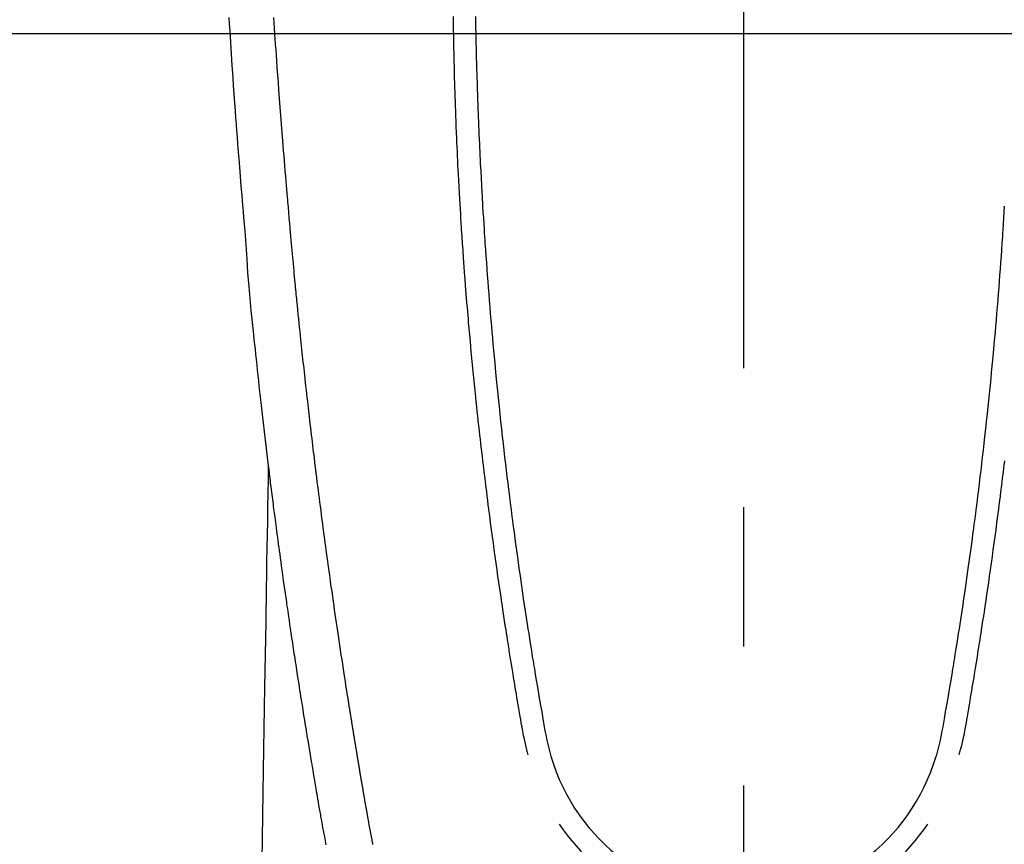
# Model space of a CAD drawing. Extents: x 0 to 26473, y -25 to 8845.
# Drawn here: x 2897 to 2941, y 6849 to 6886 of the extents above; entities that cross this region are included whole.
import ezdxf

# ---------------------------------------------------------------- set-up
doc = ezdxf.new("R2010")
doc.units = 0
doc.header["$LTSCALE"] = 50
doc.header["$MEASUREMENT"] = 0
doc.linetypes.add('CENTER', pattern=[2, 1.25, -0.25, 0.25, -0.25])
doc.linetypes.add('CENTER2', pattern=[1.125, 0.75, -0.125, 0.125, -0.125])
for name, color, linetype in [('126-甲板', 2, 'CONTINUOUS'), ('150-機器', 8, 'CONTINUOUS'), ('166-寸法B', 11, 'CONTINUOUS')]:
    doc.layers.add(name, color=color, linetype=linetype)

# ---------------------------------------------------------------- blocks, each defined once
blk = doc.blocks.new('F402_H')
at = {"layer": '150-機器', "color": 161, "linetype": 'CENTER2'}
blk.add_line((0, 136.026), (0, -355.416), dxfattribs=at)
at = {"layer": '150-機器', "color": 13, "linetype": 'Continuous'}
for points in [[(-23.117, -54.474), (-23.1, -54.765), (-23.082, -55.056), (-23.05, -55.579), (-23.016, -56.101), (-22.982, -56.624), (-22.947, -57.146), (-22.921, -57.53), (-22.895, -57.913), (-22.867, -58.297), (-22.84, -58.68), (-22.819, -58.969), (-22.797, -59.258), (-22.776, -59.547), (-22.754, -59.835), (-22.728, -60.17), (-22.703, -60.505), (-22.677, -60.839), (-22.65, -61.174), (-22.616, -61.606), (-22.581, -62.039), (-22.545, -62.472), (-22.509, -62.904), (-22.484, -63.19), (-22.458, -63.476), (-22.434, -63.761), (-22.41, -64.047), (-22.363, -64.676), (-22.32, -65.304), (-22.277, -65.933), (-22.228, -66.561), (-22.18, -67.099), (-22.127, -67.636), (-22.071, -68.172), (-22.015, -68.709), (-21.992, -68.931), (-21.969, -69.153), (-21.946, -69.376), (-21.922, -69.598), (-21.897, -69.838), (-21.871, -70.078), (-21.846, -70.318), (-21.82, -70.557), (-21.794, -70.796), (-21.768, -71.035), (-21.741, -71.274), (-21.715, -71.513), (-21.627, -72.288), (-21.537, -73.062), (-21.445, -73.836), (-21.352, -74.61), (-21.332, -74.772), (-21.312, -74.934), (-21.292, -75.096), (-21.272, -75.257), (-21.259, -75.363), (-21.246, -75.468), (-21.232, -75.573), (-21.219, -75.678), (-21.205, -75.788), (-21.191, -75.897), (-21.177, -76.007), (-21.163, -76.116), (-21.15, -76.222), (-21.136, -76.327), (-21.123, -76.432), (-21.109, -76.538), (-21.097, -76.631), (-21.085, -76.723), (-21.073, -76.816), (-21.06, -76.909), (-21.044, -77.031), (-21.029, -77.154), (-21.013, -77.276), (-20.997, -77.399), (-20.978, -77.542), (-20.958, -77.686), (-20.939, -77.83), (-20.92, -77.973), (-20.899, -78.125), (-20.879, -78.278), (-20.859, -78.43), (-20.838, -78.583), (-20.814, -78.756), (-20.79, -78.93), (-20.766, -79.103), (-20.742, -79.277), (-20.725, -79.4), (-20.708, -79.523), (-20.691, -79.645), (-20.674, -79.768), (-20.646, -79.959), (-20.619, -80.15), (-20.592, -80.341), (-20.565, -80.531), (-20.551, -80.628), (-20.537, -80.724), (-20.524, -80.82), (-20.51, -80.916), (-20.493, -81.033), (-20.476, -81.149), (-20.459, -81.266), (-20.442, -81.382), (-20.416, -81.562), (-20.389, -81.741), (-20.363, -81.921), (-20.336, -82.1), (-20.314, -82.253), (-20.291, -82.406), (-20.268, -82.559), (-20.245, -82.712), (-20.228, -82.822), (-20.211, -82.931), (-20.195, -83.041), (-20.178, -83.151), (-20.158, -83.281), (-20.138, -83.411), (-20.118, -83.541), (-20.098, -83.671), (-20.065, -83.888), (-20.031, -84.105), (-19.997, -84.322), (-19.963, -84.539), (-19.941, -84.682), (-19.918, -84.825), (-19.895, -84.969), (-19.873, -85.112), (-19.854, -85.232), (-19.834, -85.353), (-19.815, -85.473), (-19.796, -85.593), (-19.76, -85.817), (-19.723, -86.041), (-19.687, -86.265), (-19.65, -86.49), (-19.64, -86.551), (-19.63, -86.613), (-19.62, -86.674), (-19.61, -86.736), (-19.563, -87.024), (-19.516, -87.312), (-19.468, -87.6), (-19.42, -87.888), (-19.41, -87.946), (-19.4, -88.005), (-19.391, -88.063), (-19.381, -88.121), (-19.355, -88.279), (-19.328, -88.436), (-19.302, -88.593), (-19.275, -88.751), (-19.259, -88.845), (-19.243, -88.939), (-19.227, -89.033), (-19.211, -89.127), (-19.193, -89.236), (-19.174, -89.345), (-19.155, -89.455), (-19.137, -89.564), (-19.111, -89.712), (-19.086, -89.859), (-19.06, -90.006), (-19.034, -90.154), (-19.022, -90.221), (-19.01, -90.288), (-18.998, -90.356), (-18.986, -90.423), (-18.947, -90.638), (-18.908, -90.852), (-18.868, -91.067), (-18.828, -91.281), (-18.812, -91.37), (-18.795, -91.459), (-18.778, -91.549), (-18.761, -91.638)], [(-13.047, -54.422), (-13.043, -54.712), (-13.039, -55.002), (-13.034, -55.292), (-13.029, -55.582), (-13.026, -55.737), (-13.023, -55.892), (-13.019, -56.046), (-13.016, -56.201), (-13.01, -56.452), (-13.004, -56.703), (-12.998, -56.954), (-12.991, -57.206), (-12.985, -57.41), (-12.979, -57.614), (-12.973, -57.818), (-12.966, -58.022), (-12.959, -58.237), (-12.951, -58.452), (-12.944, -58.667), (-12.936, -58.882), (-12.927, -59.133), (-12.917, -59.383), (-12.907, -59.634), (-12.897, -59.884), (-12.888, -60.089), (-12.879, -60.293), (-12.87, -60.497), (-12.86, -60.701), (-12.85, -60.906), (-12.841, -61.11), (-12.83, -61.315), (-12.82, -61.519), (-12.806, -61.794), (-12.792, -62.07), (-12.777, -62.345), (-12.761, -62.62), (-12.748, -62.846), (-12.735, -63.072), (-12.721, -63.298), (-12.707, -63.524), (-12.7, -63.642), (-12.693, -63.76), (-12.685, -63.878), (-12.678, -63.996), (-12.657, -64.309), (-12.636, -64.621), (-12.615, -64.934), (-12.593, -65.247), (-12.577, -65.463), (-12.561, -65.678), (-12.545, -65.894), (-12.529, -66.109), (-12.521, -66.21), (-12.513, -66.311), (-12.506, -66.412), (-12.498, -66.513), (-12.468, -66.891), (-12.438, -67.269), (-12.406, -67.647), (-12.374, -68.025), (-12.362, -68.165), (-12.35, -68.305), (-12.338, -68.445), (-12.325, -68.585), (-12.285, -69.031), (-12.244, -69.476), (-12.201, -69.921), (-12.158, -70.367), (-12.129, -70.655), (-12.1, -70.943), (-12.071, -71.231), (-12.041, -71.52), (-12.018, -71.736), (-11.996, -71.953), (-11.973, -72.17), (-11.949, -72.386), (-11.931, -72.553), (-11.913, -72.719), (-11.894, -72.885), (-11.875, -73.051), (-11.855, -73.23), (-11.835, -73.408), (-11.815, -73.586), (-11.795, -73.764), (-11.771, -73.969), (-11.747, -74.174), (-11.723, -74.379), (-11.699, -74.583), (-11.663, -74.883), (-11.626, -75.182), (-11.589, -75.481), (-11.552, -75.78), (-11.528, -75.973), (-11.504, -76.166), (-11.479, -76.358), (-11.454, -76.551), (-11.414, -76.861), (-11.374, -77.17), (-11.332, -77.48), (-11.291, -77.789), (-11.25, -78.089), (-11.209, -78.389), (-11.167, -78.689), (-11.125, -78.989), (-11.085, -79.276), (-11.044, -79.564), (-11.002, -79.851), (-10.961, -80.139), (-10.923, -80.396), (-10.885, -80.653), (-10.847, -80.911), (-10.808, -81.168), (-10.777, -81.371), (-10.746, -81.573), (-10.715, -81.776), (-10.683, -81.979), (-10.66, -82.128), (-10.637, -82.278), (-10.614, -82.428), (-10.591, -82.577), (-10.577, -82.665), (-10.563, -82.752), (-10.549, -82.84), (-10.535, -82.927), (-10.493, -83.187), (-10.451, -83.447), (-10.409, -83.707), (-10.366, -83.967), (-10.342, -84.117), (-10.317, -84.267), (-10.292, -84.416), (-10.267, -84.566), (-10.242, -84.716), (-10.217, -84.866), (-10.192, -85.015), (-10.167, -85.165), (-10.136, -85.341), (-10.106, -85.516), (-10.076, -85.692), (-10.046, -85.867), (-10.022, -86.009), (-9.998, -86.15), (-9.974, -86.292), (-9.949, -86.433), (-9.932, -86.53), (-9.913, -86.627), (-9.894, -86.723), (-9.874, -86.82), (-9.844, -86.958), (-9.811, -87.095), (-9.776, -87.233), (-9.741, -87.369), (-9.726, -87.424), (-9.711, -87.479), (-9.697, -87.534), (-9.682, -87.589)], [(-12.044, -54.426), (-12.04, -54.643), (-12.036, -54.859), (-12.035, -54.939), (-12.034, -55.019), (-12.032, -55.1), (-12.03, -55.18), (-12.027, -55.339), (-12.024, -55.498), (-12.02, -55.657), (-12.016, -55.816), (-12.012, -55.984), (-12.008, -56.152), (-12.003, -56.32), (-11.999, -56.488), (-11.994, -56.648), (-11.99, -56.808), (-11.985, -56.968), (-11.981, -57.128), (-11.972, -57.399), (-11.963, -57.669), (-11.954, -57.94), (-11.945, -58.211), (-11.94, -58.34), (-11.935, -58.47), (-11.931, -58.599), (-11.926, -58.728), (-11.918, -58.933), (-11.909, -59.137), (-11.9, -59.341), (-11.892, -59.545), (-11.883, -59.738), (-11.875, -59.93), (-11.867, -60.123), (-11.858, -60.315), (-11.849, -60.496), (-11.841, -60.676), (-11.832, -60.857), (-11.823, -61.037), (-11.807, -61.36), (-11.79, -61.682), (-11.773, -62.005), (-11.755, -62.327), (-11.746, -62.481), (-11.737, -62.635), (-11.728, -62.788), (-11.719, -62.942), (-11.703, -63.208), (-11.687, -63.473), (-11.67, -63.738), (-11.653, -64.003), (-11.643, -64.155), (-11.634, -64.306), (-11.623, -64.458), (-11.613, -64.609), (-11.593, -64.9), (-11.573, -65.192), (-11.552, -65.483), (-11.531, -65.775), (-11.51, -66.051), (-11.489, -66.326), (-11.468, -66.602), (-11.447, -66.878), (-11.423, -67.175), (-11.399, -67.473), (-11.374, -67.77), (-11.349, -68.068), (-11.326, -68.333), (-11.303, -68.599), (-11.279, -68.864), (-11.255, -69.13), (-11.216, -69.559), (-11.175, -69.989), (-11.134, -70.418), (-11.093, -70.847), (-11.065, -71.121), (-11.038, -71.394), (-11.01, -71.668), (-10.982, -71.941), (-10.946, -72.279), (-10.91, -72.617), (-10.874, -72.955), (-10.836, -73.293), (-10.801, -73.602), (-10.766, -73.91), (-10.731, -74.219), (-10.695, -74.528), (-10.66, -74.816), (-10.626, -75.104), (-10.591, -75.392), (-10.556, -75.68), (-10.518, -75.981), (-10.48, -76.281), (-10.442, -76.582), (-10.403, -76.882), (-10.38, -77.061), (-10.357, -77.24), (-10.333, -77.419), (-10.309, -77.597), (-10.255, -78.003), (-10.2, -78.408), (-10.144, -78.814), (-10.087, -79.219), (-10.039, -79.556), (-9.99, -79.893), (-9.941, -80.23), (-9.891, -80.567), (-9.848, -80.854), (-9.805, -81.142), (-9.761, -81.43), (-9.717, -81.717), (-9.684, -81.933), (-9.65, -82.148), (-9.616, -82.364), (-9.582, -82.579), (-9.556, -82.746), (-9.529, -82.913), (-9.502, -83.08), (-9.475, -83.247), (-9.455, -83.368), (-9.435, -83.489), (-9.416, -83.61), (-9.396, -83.731), (-9.354, -83.982), (-9.312, -84.233), (-9.27, -84.484), (-9.227, -84.735), (-9.174, -85.046), (-9.119, -85.357), (-9.065, -85.667), (-9.012, -85.978), (-8.982, -86.156), (-8.951, -86.334), (-8.919, -86.512), (-8.885, -86.689), (-8.833, -86.932), (-8.776, -87.175), (-8.716, -87.416), (-8.654, -87.658)], [(11.719, -62.942), (11.703, -63.207), (11.686, -63.473), (11.67, -63.738), (11.653, -64.003), (11.643, -64.155), (11.633, -64.306), (11.623, -64.457), (11.613, -64.609), (11.593, -64.9), (11.572, -65.192), (11.551, -65.483), (11.53, -65.774), (11.51, -66.05), (11.489, -66.326), (11.468, -66.602), (11.446, -66.878), (11.423, -67.175), (11.398, -67.473), (11.374, -67.77), (11.349, -68.067), (11.326, -68.333), (11.302, -68.599), (11.279, -68.864), (11.255, -69.13), (11.215, -69.559), (11.175, -69.988), (11.134, -70.418), (11.092, -70.847), (11.065, -71.121), (11.038, -71.394), (11.01, -71.668), (10.981, -71.941), (10.946, -72.279), (10.91, -72.617), (10.873, -72.955), (10.836, -73.293), (10.801, -73.601), (10.766, -73.91), (10.73, -74.219), (10.694, -74.527), (10.66, -74.816), (10.626, -75.104), (10.591, -75.392), (10.556, -75.68), (10.518, -75.981), (10.48, -76.281), (10.442, -76.582), (10.403, -76.882), (10.38, -77.061), (10.356, -77.24), (10.333, -77.418), (10.309, -77.597), (10.255, -78.003), (10.2, -78.408), (10.144, -78.814), (10.087, -79.219), (10.039, -79.556), (9.99, -79.893), (9.941, -80.23), (9.891, -80.566), (9.848, -80.854), (9.805, -81.142), (9.761, -81.43), (9.717, -81.717), (9.684, -81.933), (9.65, -82.148), (9.616, -82.364), (9.582, -82.579), (9.555, -82.746), (9.529, -82.913), (9.502, -83.08), (9.474, -83.247), (9.455, -83.368), (9.435, -83.489), (9.416, -83.61), (9.396, -83.731), (9.354, -83.982), (9.312, -84.233), (9.27, -84.484), (9.227, -84.735), (9.174, -85.046), (9.119, -85.356), (9.065, -85.667), (9.012, -85.978), (8.982, -86.156), (8.951, -86.334), (8.919, -86.512), (8.885, -86.689), (8.833, -86.932), (8.776, -87.175), (8.716, -87.416), (8.654, -87.657)], [(11.723, -74.378), (11.699, -74.583), (11.663, -74.882), (11.626, -75.182), (11.589, -75.481), (11.552, -75.78), (11.528, -75.973), (11.503, -76.165), (11.479, -76.358), (11.454, -76.551), (11.414, -76.86), (11.373, -77.17), (11.332, -77.479), (11.291, -77.789), (11.25, -78.089), (11.209, -78.389), (11.167, -78.689), (11.125, -78.988), (11.085, -79.276), (11.044, -79.564), (11.002, -79.851), (10.961, -80.138), (10.923, -80.396), (10.885, -80.653), (10.847, -80.91), (10.808, -81.168), (10.777, -81.37), (10.746, -81.573), (10.715, -81.776), (10.683, -81.979), (10.66, -82.128), (10.637, -82.278), (10.614, -82.427), (10.591, -82.577), (10.577, -82.664), (10.563, -82.752), (10.549, -82.839), (10.535, -82.927), (10.493, -83.187), (10.451, -83.447), (10.409, -83.707), (10.366, -83.967), (10.342, -84.117), (10.317, -84.266), (10.292, -84.416), (10.267, -84.566), (10.242, -84.716), (10.217, -84.865), (10.192, -85.015), (10.167, -85.165), (10.137, -85.341), (10.106, -85.516), (10.076, -85.692), (10.046, -85.867), (10.022, -86.009), (9.998, -86.15), (9.974, -86.291), (9.949, -86.433), (9.932, -86.53), (9.913, -86.627), (9.894, -86.723), (9.874, -86.82), (9.844, -86.958), (9.811, -87.095), (9.776, -87.232), (9.741, -87.369), (9.726, -87.424), (9.712, -87.479), (9.697, -87.534), (9.682, -87.589)], [(-16.646, -91.617), (-16.654, -91.575), (-16.663, -91.531), (-16.671, -91.486), (-16.68, -91.442), (-16.688, -91.398), (-16.695, -91.361), (-16.702, -91.324), (-16.709, -91.287), (-16.716, -91.25), (-16.723, -91.211), (-16.73, -91.173), (-16.738, -91.135), (-16.745, -91.096), (-16.751, -91.065), (-16.757, -91.034), (-16.763, -91.004), (-16.769, -90.973), (-16.784, -90.893), (-16.798, -90.813), (-16.813, -90.733), (-16.828, -90.653), (-16.831, -90.634), (-16.835, -90.614), (-16.839, -90.594), (-16.843, -90.574), (-16.852, -90.522), (-16.862, -90.471), (-16.871, -90.42), (-16.881, -90.368), (-16.889, -90.32), (-16.898, -90.271), (-16.906, -90.222), (-16.914, -90.174), (-16.921, -90.136), (-16.928, -90.097), (-16.935, -90.059), (-16.941, -90.021), (-16.946, -89.993), (-16.951, -89.965), (-16.956, -89.937), (-16.961, -89.909), (-16.97, -89.862), (-16.978, -89.815), (-16.986, -89.768), (-16.994, -89.721), (-17.005, -89.658), (-17.016, -89.595), (-17.027, -89.532), (-17.038, -89.469), (-17.045, -89.426), (-17.053, -89.384), (-17.06, -89.341), (-17.067, -89.299), (-17.074, -89.261), (-17.08, -89.223), (-17.087, -89.185), (-17.093, -89.147), (-17.098, -89.116), (-17.103, -89.085), (-17.109, -89.054), (-17.114, -89.023), (-17.119, -88.992), (-17.125, -88.961), (-17.13, -88.93), (-17.136, -88.899), (-17.143, -88.859), (-17.149, -88.819), (-17.156, -88.779), (-17.163, -88.739), (-17.169, -88.705), (-17.174, -88.672), (-17.18, -88.638), (-17.186, -88.605), (-17.193, -88.563), (-17.2, -88.521), (-17.207, -88.478), (-17.214, -88.436), (-17.219, -88.407), (-17.224, -88.379), (-17.229, -88.35), (-17.234, -88.321), (-17.241, -88.276), (-17.249, -88.231), (-17.256, -88.187), (-17.264, -88.142), (-17.271, -88.098), (-17.279, -88.053), (-17.286, -88.009), (-17.293, -87.965), (-17.301, -87.922), (-17.307, -87.88), (-17.314, -87.838), (-17.321, -87.796), (-17.328, -87.754), (-17.335, -87.711), (-17.342, -87.669), (-17.349, -87.627), (-17.356, -87.584), (-17.363, -87.542), (-17.37, -87.5), (-17.377, -87.458), (-17.382, -87.429), (-17.387, -87.4), (-17.391, -87.371), (-17.396, -87.342), (-17.402, -87.305), (-17.409, -87.267), (-17.415, -87.229), (-17.421, -87.192), (-17.427, -87.154), (-17.434, -87.116), (-17.44, -87.079), (-17.446, -87.041), (-17.452, -87.006), (-17.458, -86.971), (-17.463, -86.936), (-17.469, -86.9), (-17.475, -86.863), (-17.481, -86.825), (-17.487, -86.787), (-17.493, -86.75), (-17.5, -86.706), (-17.507, -86.662), (-17.515, -86.617), (-17.522, -86.573), (-17.527, -86.54), (-17.533, -86.507), (-17.538, -86.475), (-17.544, -86.442), (-17.549, -86.409), (-17.554, -86.375), (-17.559, -86.342), (-17.565, -86.309), (-17.569, -86.28), (-17.574, -86.252), (-17.579, -86.223), (-17.584, -86.194), (-17.59, -86.155), (-17.596, -86.115), (-17.602, -86.075), (-17.609, -86.036), (-17.614, -86), (-17.62, -85.965), (-17.626, -85.93), (-17.632, -85.894), (-17.636, -85.865), (-17.641, -85.837), (-17.646, -85.808), (-17.651, -85.779), (-17.657, -85.739), (-17.664, -85.698), (-17.67, -85.657), (-17.676, -85.617), (-17.681, -85.586), (-17.686, -85.555), (-17.691, -85.523), (-17.696, -85.492), (-17.731, -85.277), (-17.765, -85.061), (-17.798, -84.845), (-17.832, -84.629), (-17.858, -84.461), (-17.885, -84.293), (-17.911, -84.125), (-17.937, -83.956), (-17.97, -83.741), (-18.003, -83.526), (-18.036, -83.311), (-18.068, -83.096), (-18.101, -82.881), (-18.133, -82.666), (-18.165, -82.451), (-18.197, -82.236), (-18.226, -82.043), (-18.254, -81.85), (-18.283, -81.657), (-18.311, -81.464), (-18.339, -81.271), (-18.367, -81.079), (-18.395, -80.886), (-18.422, -80.694), (-18.454, -80.474), (-18.486, -80.253), (-18.517, -80.033), (-18.548, -79.812), (-18.569, -79.659), (-18.591, -79.507), (-18.612, -79.354), (-18.633, -79.201), (-18.655, -79.044), (-18.676, -78.888), (-18.698, -78.731), (-18.72, -78.575), (-18.743, -78.407), (-18.765, -78.24), (-18.788, -78.073), (-18.81, -77.905), (-18.833, -77.738), (-18.855, -77.571), (-18.877, -77.403), (-18.899, -77.236), (-18.926, -77.032), (-18.953, -76.828), (-18.98, -76.623), (-19.007, -76.419), (-19.03, -76.241), (-19.053, -76.063), (-19.075, -75.885), (-19.098, -75.707), (-19.122, -75.515), (-19.147, -75.322), (-19.171, -75.13), (-19.195, -74.937), (-19.216, -74.771), (-19.237, -74.604), (-19.257, -74.438), (-19.277, -74.271), (-19.295, -74.127), (-19.312, -73.983), (-19.33, -73.839), (-19.347, -73.695), (-19.366, -73.54), (-19.385, -73.385), (-19.403, -73.23), (-19.422, -73.075), (-19.442, -72.906), (-19.462, -72.736), (-19.482, -72.567), (-19.502, -72.397), (-19.516, -72.268), (-19.531, -72.139), (-19.546, -72.01), (-19.56, -71.881), (-19.58, -71.712), (-19.599, -71.543), (-19.618, -71.374), (-19.637, -71.205), (-19.656, -71.036), (-19.675, -70.867), (-19.693, -70.698), (-19.712, -70.529), (-19.728, -70.386), (-19.744, -70.243), (-19.759, -70.1), (-19.775, -69.957), (-19.79, -69.815), (-19.805, -69.672), (-19.821, -69.529), (-19.836, -69.386), (-19.852, -69.232), (-19.868, -69.078), (-19.884, -68.924), (-19.901, -68.771), (-19.92, -68.581), (-19.94, -68.391), (-19.96, -68.201), (-19.979, -68.011), (-20, -67.808), (-20.02, -67.606), (-20.041, -67.404), (-20.061, -67.202), (-20.071, -67.104), (-20.081, -67.007), (-20.09, -66.909), (-20.1, -66.812), (-20.111, -66.705), (-20.121, -66.598), (-20.132, -66.491), (-20.142, -66.384), (-20.155, -66.248), (-20.168, -66.111), (-20.18, -65.975), (-20.193, -65.838), (-20.22, -65.537), (-20.248, -65.236), (-20.275, -64.935), (-20.302, -64.634), (-20.317, -64.466), (-20.332, -64.299), (-20.347, -64.132), (-20.361, -63.965), (-20.383, -63.721), (-20.404, -63.476), (-20.426, -63.231), (-20.447, -62.987), (-20.457, -62.876), (-20.467, -62.764), (-20.476, -62.653), (-20.486, -62.542), (-20.501, -62.365), (-20.516, -62.187), (-20.531, -62.009), (-20.546, -61.832), (-20.565, -61.599), (-20.585, -61.366), (-20.604, -61.133), (-20.624, -60.9), (-20.642, -60.679), (-20.66, -60.458), (-20.678, -60.237), (-20.695, -60.016), (-20.711, -59.828), (-20.726, -59.64), (-20.74, -59.453), (-20.755, -59.265), (-20.785, -58.879), (-20.814, -58.493), (-20.843, -58.108), (-20.872, -57.722), (-20.896, -57.392), (-20.92, -57.063), (-20.944, -56.733), (-20.968, -56.403), (-20.985, -56.162), (-21.002, -55.921), (-21.018, -55.679), (-21.035, -55.438), (-21.051, -55.197), (-21.067, -54.957), (-21.083, -54.716), (-21.098, -54.475)], [(-21.352, -74.61), (-21.362, -75.228), (-21.372, -75.846), (-21.382, -76.463), (-21.392, -77.081), (-21.402, -77.697), (-21.412, -78.314), (-21.423, -78.931), (-21.433, -79.548), (-21.441, -80.068), (-21.45, -80.588), (-21.458, -81.108), (-21.467, -81.628), (-21.479, -82.358), (-21.491, -83.087), (-21.503, -83.816), (-21.515, -84.546), (-21.53, -85.479), (-21.545, -86.412), (-21.561, -87.344), (-21.576, -88.277), (-21.609, -90.313), (-21.643, -92.349)]]:
    blk.add_lwpolyline(points, dxfattribs=at)
for centre, radius, start, end in [((0, -85.093), 9.026, 196.506, 343.494), ((0, -85.06), 10.021, 214.2969, 325.7031)]:
    blk.add_arc(centre, radius, start, end, dxfattribs=at)

msp = doc.modelspace()

# ---------------------------------------------------------------- linework, layer by layer
at = {"layer": '126-甲板', "linetype": 'Continuous'}
msp.add_lwpolyline([(2589.52, 6884.942), (3269.52, 6884.942, -0.414214), (3279.52, 6874.942), (3279.52, 6459.942, -0.414214), (3269.52, 6449.942), (2589.52, 6449.942, -0.414214), (2579.52, 6459.942), (2579.52, 6874.942, -0.414214)], format="xyb", close=True, dxfattribs=at)
at = {"layer": '166-寸法B', "linetype": 'CENTER'}
msp.add_line((2929.52, 7052.385), (2929.52, 6873.722), dxfattribs=at)

# ---------------------------------------------------------------- block references
at = {"layer": '150-機器'}
msp.add_blockref('F402_H', (2929.512, 6940.134), dxfattribs=at)

doc.saveas('drawing.dxf')
